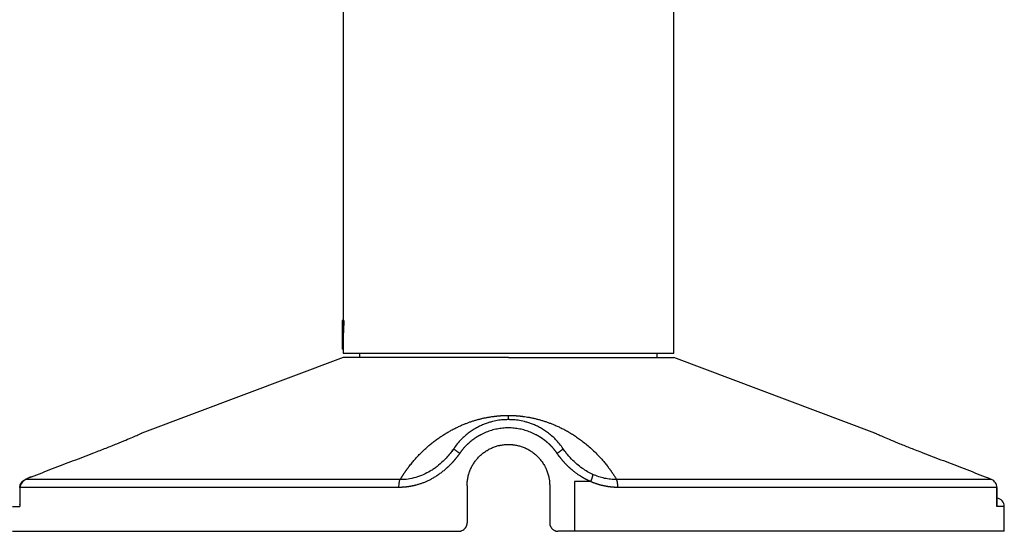
# Model space of a CAD drawing. Units: millimetres. Extents: x -140 to 753, y -90 to 510.
# Drawn here: x 338 to 457, y 140 to 202 of the extents above; entities that cross this region are included whole.
import ezdxf

# ---------------------------------------------------------------- set-up
doc = ezdxf.new("R2010")
doc.units = ezdxf.units.MM

msp = doc.modelspace()

# ---------------------------------------------------------------- linework, layer by layer
at = {"linetype": 'Continuous'}
for p, q in [((377.15, 223.13), (377.15, 165.43)), ((417.15, 161.43), (417.15, 210.69)), ((377.15, 165.43), (377.05, 165.43)), ((377.05, 165.43), (377.05, 161.96)), ((377.25, 165.43), (377.15, 165.43)), ((377.15, 160.93), (352.8, 151.79)), ((377.15, 161.96), (377.05, 161.96)), ((377.15, 161.96), (377.15, 161.43)), ((397.15, 161.43), (377.15, 161.43)), ((397.15, 160.93), (377.15, 160.93)), ((379.15, 161.43), (379.15, 160.93)), ((417.15, 161.43), (397.15, 161.43)), ((397.15, 160.93), (417.15, 160.93)), ((415.15, 160.93), (415.15, 161.43)), ((441.5, 151.79), (417.15, 160.93)), ((390.4, 149.72), (390.4, 149.76)), ((403.9, 149.72), (403.9, 149.75)), ((384.05, 146.17), (338.69, 146.17)), ((392.15, 145.43), (392.15, 140.93)), ((402.15, 145.43), (402.15, 140.93)), ((407.12, 145.93), (405.14, 145.93)), ((405.15, 145.43), (405.15, 139.93)), ((455.61, 146.17), (410.25, 146.17)), ((383.91, 145.23), (338.05, 145.23)), ((338.05, 145.23), (338.05, 142.93)), ((456.25, 145.23), (410.39, 145.23)), ((456.25, 142.93), (456.25, 145.23)), ((456.28, 143.16), (456.28, 145.24)), ((337.15, 142.93), (338.05, 142.93)), ((457.15, 142.93), (456.25, 142.93)), ((457.15, 139.93), (457.15, 142.93)), ((337.15, 139.93), (391.15, 139.93)), ((405.15, 139.93), (403.15, 139.93)), ((457.15, 139.93), (405.15, 139.93))]:
    msp.add_line(p, q, dxfattribs=at)
msp.add_arc((456.15, 142.93), 1, 0, 82.6776, dxfattribs=at)
for major_axis, start_param in [((0, -34.81), 4.612722), ((0, -34.64), 4.612222)]:
    msp.add_ellipse((397.15, 161.96), major_axis=major_axis, ratio=0.57735, start_param=start_param, end_param=4.712389, dxfattribs=at)
for points, knots in [([(384.05, 146.17), (384.06, 146.19), (384.08, 146.22), (384.11, 146.27), (384.15, 146.32), (384.18, 146.37), (384.21, 146.42), (384.24, 146.47), (384.27, 146.52), (384.3, 146.57), (384.33, 146.62), (384.37, 146.67), (384.4, 146.72), (384.43, 146.77), (384.46, 146.82), (384.5, 146.87), (384.53, 146.92), (384.56, 146.97), (384.59, 147.01), (384.63, 147.06), (384.66, 147.11), (384.69, 147.16), (384.73, 147.2), (384.76, 147.25), (384.79, 147.3), (384.83, 147.34), (384.86, 147.39), (384.89, 147.44), (384.93, 147.48), (384.96, 147.53), (384.99, 147.57), (385.03, 147.62), (385.06, 147.66), (385.1, 147.71), (385.13, 147.75), (385.16, 147.8), (385.3, 147.97), (385.54, 148.27), (385.9, 148.69), (386.27, 149.1), (386.65, 149.48), (387.04, 149.85), (387.43, 150.2), (387.84, 150.54), (388.24, 150.86), (388.66, 151.16), (389.07, 151.44), (389.49, 151.71), (389.85, 151.93), (390.14, 152.09), (390.35, 152.2), (390.57, 152.32), (390.79, 152.43), (391.01, 152.53), (391.24, 152.64), (391.46, 152.74), (391.73, 152.85), (392.05, 152.98), (392.41, 153.11), (392.77, 153.24), (393.13, 153.35), (393.44, 153.44), (393.68, 153.5), (393.86, 153.54), (394.04, 153.59), (394.22, 153.63), (394.4, 153.66), (394.58, 153.7), (394.76, 153.73), (394.95, 153.76), (395.13, 153.79), (395.27, 153.81), (395.38, 153.82), (395.45, 153.83), (395.52, 153.84), (395.59, 153.85), (395.66, 153.86), (395.73, 153.86), (395.8, 153.87), (395.87, 153.88), (395.95, 153.88), (396.02, 153.89), (396.09, 153.89), (396.16, 153.9), (396.23, 153.91), (396.3, 153.91), (396.37, 153.91), (396.44, 153.92), (396.51, 153.92), (396.58, 153.92), (396.65, 153.93), (396.72, 153.93), (396.79, 153.93), (396.86, 153.93), (396.94, 153.93), (397.01, 153.93), (397.08, 153.94), (397.13, 153.94), (397.15, 153.94)], [0, 0, 0, 0, 0.005624, 0.011224, 0.016801, 0.022355, 0.027885, 0.033393, 0.038877, 0.044337, 0.049775, 0.055189, 0.060581, 0.065949, 0.071294, 0.076616, 0.081914, 0.08719, 0.092443, 0.097672, 0.102879, 0.108062, 0.113223, 0.118361, 0.123475, 0.128567, 0.133636, 0.138682, 0.143705, 0.148705, 0.153682, 0.158636, 0.163568, 0.168477, 0.173363, 0.178226, 0.183067, 0.231238, 0.277451, 0.321727, 0.364088, 0.405079, 0.444462, 0.482264, 0.518514, 0.552825, 0.585782, 0.617423, 0.647789, 0.662278, 0.676531, 0.690555, 0.704357, 0.717944, 0.731324, 0.744504, 0.757494, 0.777332, 0.79646, 0.814924, 0.832772, 0.850062, 0.858303, 0.866427, 0.87444, 0.88235, 0.890164, 0.897893, 0.905542, 0.913123, 0.920644, 0.928114, 0.930953, 0.933781, 0.9366, 0.939408, 0.942208, 0.944999, 0.947782, 0.950559, 0.953328, 0.956092, 0.95885, 0.961603, 0.964353, 0.967099, 0.969841, 0.972582, 0.975321, 0.978059, 0.980796, 0.983534, 0.986272, 0.989012, 0.991754, 0.994499, 0.997248, 1, 1, 1, 1]), ([(397.15, 153.94), (397.16, 153.94), (397.19, 153.94), (397.23, 153.94), (397.27, 153.94), (397.31, 153.93), (397.35, 153.93), (397.39, 153.93), (397.43, 153.93), (397.47, 153.93), (397.51, 153.93), (397.55, 153.93), (397.58, 153.93), (397.62, 153.93), (397.66, 153.93), (397.7, 153.93), (397.74, 153.92), (397.78, 153.92), (397.82, 153.92), (397.86, 153.92), (397.89, 153.92), (397.93, 153.92), (397.97, 153.91), (398.01, 153.91), (398.05, 153.91), (398.09, 153.91), (398.12, 153.9), (398.16, 153.9), (398.2, 153.9), (398.24, 153.9), (398.27, 153.89), (398.31, 153.89), (398.35, 153.89), (398.39, 153.88), (398.43, 153.88), (398.46, 153.88), (398.5, 153.87), (398.54, 153.87), (398.58, 153.87), (398.61, 153.86), (398.65, 153.86), (398.69, 153.85), (398.72, 153.85), (398.76, 153.85), (398.8, 153.84), (398.84, 153.84), (398.87, 153.83), (399.02, 153.81), (399.29, 153.78), (399.66, 153.71), (400.04, 153.64), (400.41, 153.55), (400.73, 153.47), (400.98, 153.4), (401.18, 153.34), (401.37, 153.29), (401.57, 153.22), (401.76, 153.16), (401.95, 153.09), (402.14, 153.02), (402.33, 152.95), (402.52, 152.88), (402.8, 152.76), (403.17, 152.59), (403.63, 152.37), (404.08, 152.14), (404.46, 151.92), (404.78, 151.73), (405.03, 151.57), (405.28, 151.41), (405.52, 151.24), (405.77, 151.07), (406.01, 150.89), (406.36, 150.62), (406.81, 150.25), (407.35, 149.77), (407.81, 149.32), (408.2, 148.91), (408.53, 148.54), (408.86, 148.15), (409.1, 147.85), (409.24, 147.66), (409.31, 147.57), (409.37, 147.49), (409.44, 147.4), (409.5, 147.31), (409.57, 147.22), (409.63, 147.13), (409.69, 147.03), (409.76, 146.94), (409.82, 146.85), (409.88, 146.75), (409.95, 146.66), (410.01, 146.56), (410.07, 146.46), (410.13, 146.37), (410.19, 146.27), (410.23, 146.2), (410.25, 146.17)], [0, 0, 0, 0, 0.001528, 0.003053, 0.004574, 0.006094, 0.00761, 0.009124, 0.010635, 0.012144, 0.01365, 0.015154, 0.016656, 0.018157, 0.019655, 0.021151, 0.022645, 0.024138, 0.025629, 0.027119, 0.028607, 0.030094, 0.03158, 0.033065, 0.034549, 0.036032, 0.037514, 0.038995, 0.040476, 0.041956, 0.043436, 0.044916, 0.046395, 0.047875, 0.049354, 0.050833, 0.052313, 0.053793, 0.055273, 0.056754, 0.058235, 0.059717, 0.061199, 0.062683, 0.064167, 0.065653, 0.06714, 0.068627, 0.08383, 0.09943, 0.115512, 0.132154, 0.149426, 0.158697, 0.168065, 0.177539, 0.187125, 0.196832, 0.206667, 0.216636, 0.226746, 0.237003, 0.247414, 0.274284, 0.302365, 0.331731, 0.362443, 0.380611, 0.399223, 0.418288, 0.437814, 0.457809, 0.47828, 0.499234, 0.54959, 0.602972, 0.659446, 0.698911, 0.740036, 0.782837, 0.82733, 0.836775, 0.84631, 0.855932, 0.865643, 0.875443, 0.885331, 0.895309, 0.905375, 0.915531, 0.925776, 0.93611, 0.946534, 0.957047, 0.96765, 0.978343, 0.989127, 1, 1, 1, 1]), ([(403.77, 149.91), (403.63, 150.12), (403.49, 150.31), (403.19, 150.68), (403.03, 150.86), (402.71, 151.18), (402.55, 151.33), (402.22, 151.62), (402.06, 151.75), (401.72, 151.99), (401.56, 152.11), (401.23, 152.31), (401.06, 152.41), (400.74, 152.58), (400.58, 152.66), (400.26, 152.8), (400.11, 152.86), (399.8, 152.98), (399.65, 153.03), (399.36, 153.12), (399.22, 153.15), (398.81, 153.26), (398.55, 153.31), (398.08, 153.38), (397.87, 153.4), (397.57, 153.42), (397.48, 153.42), (397.35, 153.42), (397.31, 153.42), (397.23, 153.43), (397.19, 153.43), (397, 153.43), (396.82, 153.42), (396.43, 153.4), (396.22, 153.38), (395.75, 153.31), (395.49, 153.26), (395.08, 153.15), (394.94, 153.12), (394.65, 153.03), (394.5, 152.98), (394.2, 152.86), (394.04, 152.8), (393.72, 152.66), (393.56, 152.58), (393.24, 152.41), (393.07, 152.31), (392.74, 152.1), (392.58, 151.99), (392.24, 151.75), (392.08, 151.62), (391.75, 151.33), (391.59, 151.18), (391.27, 150.86), (391.12, 150.68), (390.81, 150.31), (390.67, 150.12), (390.53, 149.91)], [0, 0, 0, 0, 0.03125, 0.03125, 0.0625, 0.0625, 0.09375, 0.09375, 0.125, 0.125, 0.15625, 0.15625, 0.1875, 0.1875, 0.21875, 0.21875, 0.25, 0.25, 0.28125, 0.28125, 0.3125, 0.3125, 0.375, 0.375, 0.4375, 0.4375, 0.46875, 0.46875, 0.484375, 0.484375, 0.5, 0.5, 0.5625, 0.5625, 0.625, 0.625, 0.6875, 0.6875, 0.71875, 0.71875, 0.75, 0.75, 0.78125, 0.78125, 0.8125, 0.8125, 0.84375, 0.84375, 0.875, 0.875, 0.90625, 0.90625, 0.9375, 0.9375, 0.96875, 0.96875, 1, 1, 1, 1]), ([(346.99, 149.41), (347.52, 149.62), (348.5, 150), (349.82, 150.53), (350.89, 150.97), (351.74, 151.33), (352.35, 151.6), (352.72, 151.76), (352.8, 151.79), (352.8, 151.79)], [0, 0, 0, 0, 0.142927, 0.285854, 0.428781, 0.571707, 0.714634, 0.857561, 1, 1, 1, 1]), ([(403.04, 149.35), (403.04, 149.36), (403.02, 149.38), (403, 149.42), (402.98, 149.45), (402.95, 149.48), (402.93, 149.52), (402.9, 149.55), (402.88, 149.58), (402.86, 149.61), (402.83, 149.65), (402.81, 149.68), (402.78, 149.71), (402.76, 149.74), (402.73, 149.77), (402.71, 149.8), (402.68, 149.83), (402.66, 149.86), (402.63, 149.9), (402.6, 149.93), (402.58, 149.96), (402.55, 149.99), (402.52, 150.02), (402.5, 150.05), (402.47, 150.08), (402.44, 150.11), (402.42, 150.14), (402.39, 150.16), (402.36, 150.19), (402.33, 150.22), (402.31, 150.25), (402.28, 150.28), (402.25, 150.31), (402.22, 150.34), (402.19, 150.36), (402.17, 150.39), (402.14, 150.42), (402.11, 150.45), (402.08, 150.48), (402.05, 150.5), (402.02, 150.53), (401.99, 150.56), (401.96, 150.58), (401.93, 150.61), (401.9, 150.64), (401.87, 150.66), (401.84, 150.69), (401.81, 150.71), (401.78, 150.74), (401.75, 150.77), (401.72, 150.79), (401.68, 150.82), (401.65, 150.84), (401.62, 150.87), (401.59, 150.89), (401.56, 150.92), (401.52, 150.94), (401.49, 150.96), (401.46, 150.99), (401.43, 151.01), (401.39, 151.04), (401.36, 151.06), (401.33, 151.08), (401.29, 151.11), (401.26, 151.13), (401.23, 151.15), (401.19, 151.18), (401.16, 151.2), (401.13, 151.22), (401.09, 151.24), (401.06, 151.27), (401.02, 151.29), (400.99, 151.31), (400.95, 151.33), (400.92, 151.35), (400.88, 151.37), (400.85, 151.4), (400.81, 151.42), (400.77, 151.44), (400.74, 151.46), (400.7, 151.48), (400.66, 151.5), (400.63, 151.52), (400.59, 151.54), (400.55, 151.56), (400.52, 151.58), (400.28, 151.7), (399.85, 151.9), (399.19, 152.14), (398.52, 152.3), (397.84, 152.4), (397.15, 152.44), (396.46, 152.4), (395.78, 152.3), (395.11, 152.14), (394.45, 151.91), (394.01, 151.7), (393.75, 151.56), (393.69, 151.53), (393.62, 151.49), (393.55, 151.45), (393.48, 151.41), (393.42, 151.37), (393.35, 151.33), (393.29, 151.29), (393.22, 151.25), (393.16, 151.21), (393.1, 151.17), (393.04, 151.13), (392.97, 151.08), (392.91, 151.04), (392.85, 151), (392.79, 150.95), (392.73, 150.91), (392.67, 150.86), (392.61, 150.81), (392.56, 150.77), (392.5, 150.72), (392.44, 150.67), (392.39, 150.62), (392.33, 150.57), (392.28, 150.52), (392.22, 150.47), (392.17, 150.42), (392.12, 150.37), (392.06, 150.32), (392.01, 150.27), (391.96, 150.21), (391.91, 150.16), (391.86, 150.11), (391.81, 150.05), (391.76, 150), (391.71, 149.94), (391.66, 149.88), (391.62, 149.83), (391.57, 149.77), (391.52, 149.71), (391.48, 149.65), (391.43, 149.59), (391.39, 149.53), (391.34, 149.47), (391.3, 149.41), (391.27, 149.37), (391.26, 149.35)], [0, 0, 0, 0, 0.002935, 0.005867, 0.008797, 0.011724, 0.014649, 0.017571, 0.020492, 0.02341, 0.026326, 0.02924, 0.032152, 0.035063, 0.037971, 0.040879, 0.043785, 0.046689, 0.049592, 0.052495, 0.055396, 0.058296, 0.061195, 0.064093, 0.066991, 0.069889, 0.072785, 0.075682, 0.078578, 0.081474, 0.08437, 0.087266, 0.090162, 0.093058, 0.095955, 0.098852, 0.10175, 0.104648, 0.107547, 0.110447, 0.113348, 0.116249, 0.119152, 0.122057, 0.124962, 0.127869, 0.130777, 0.133687, 0.136599, 0.139513, 0.142428, 0.145346, 0.148265, 0.151187, 0.154111, 0.157038, 0.159967, 0.162898, 0.165832, 0.168769, 0.171709, 0.174652, 0.177598, 0.180547, 0.1835, 0.186455, 0.189414, 0.192377, 0.195343, 0.198313, 0.201287, 0.204265, 0.207247, 0.210233, 0.213223, 0.216217, 0.219215, 0.222219, 0.225226, 0.228238, 0.231255, 0.234277, 0.237304, 0.240335, 0.243372, 0.246414, 0.249461, 0.300588, 0.350738, 0.400369, 0.449955, 0.499973, 0.549958, 0.599528, 0.649159, 0.699326, 0.750488, 0.756113, 0.76172, 0.76731, 0.772884, 0.778442, 0.783985, 0.789513, 0.795027, 0.800527, 0.806014, 0.811489, 0.816952, 0.822404, 0.827845, 0.833276, 0.838697, 0.84411, 0.849514, 0.854911, 0.860301, 0.865684, 0.871061, 0.876434, 0.881801, 0.887165, 0.892525, 0.897883, 0.903239, 0.908593, 0.913946, 0.9193, 0.924653, 0.930008, 0.935364, 0.940723, 0.946085, 0.95145, 0.956819, 0.962194, 0.967573, 0.972959, 0.978351, 0.983751, 0.989159, 0.994575, 1, 1, 1, 1]), ([(441.5, 151.79), (441.5, 151.79), (441.5, 151.79), (441.59, 151.76), (441.96, 151.59), (442.57, 151.33), (443.42, 150.97), (444.49, 150.53), (445.8, 150), (446.79, 149.62), (447.31, 149.41)], [0, 0, 0, 0, 0.000887, 0.143618, 0.286348, 0.429079, 0.571809, 0.714539, 0.85727, 1, 1, 1, 1]), ([(392.15, 145.43), (392.15, 145.59), (392.16, 145.76), (392.19, 146.08), (392.24, 146.4), (392.32, 146.72), (392.38, 146.92), (392.39, 146.95), (392.42, 147.03), (392.43, 147.07), (392.47, 147.19), (392.5, 147.27), (392.59, 147.49), (392.73, 147.79), (392.9, 148.07), (393.04, 148.27), (393.08, 148.34), (393.16, 148.44), (393.18, 148.47), (393.23, 148.53), (393.26, 148.57), (393.39, 148.73), (393.5, 148.85), (393.73, 149.08), (393.97, 149.3), (394.23, 149.49), (394.4, 149.6), (394.44, 149.63), (394.51, 149.67), (394.54, 149.69), (394.65, 149.76), (394.72, 149.8), (394.94, 149.91), (395.23, 150.05), (395.54, 150.16), (395.77, 150.23), (395.85, 150.26), (395.97, 150.29), (396.01, 150.3), (396.09, 150.31), (396.13, 150.32), (396.34, 150.36), (396.5, 150.39), (396.82, 150.42), (396.98, 150.43), (397.31, 150.43), (397.47, 150.42), (397.68, 150.4), (397.72, 150.39), (397.8, 150.38), (397.92, 150.37), (398.05, 150.35), (398.29, 150.3), (398.6, 150.22), (398.91, 150.11), (399.14, 150.02), (399.21, 149.98), (399.32, 149.93), (399.36, 149.91), (399.43, 149.87), (399.47, 149.86), (399.65, 149.76), (399.93, 149.59), (400.19, 149.4), (400.45, 149.19), (400.57, 149.08), (400.74, 148.91), (400.8, 148.85), (400.91, 148.72), (400.96, 148.66), (401.12, 148.47), (401.31, 148.21), (401.48, 147.93), (401.58, 147.75), (401.6, 147.72), (401.63, 147.64), (401.65, 147.61), (401.7, 147.49), (401.74, 147.42), (401.83, 147.19), (401.94, 146.88), (402.02, 146.57), (402.07, 146.33), (402.08, 146.25), (402.1, 146.13), (402.11, 146.08), (402.12, 146), (402.12, 145.96), (402.14, 145.76), (402.15, 145.59), (402.15, 145.43)], [0, 0, 0, 0, 0.03125, 0.03125, 0.0625, 0.09375, 0.09375, 0.101562, 0.101562, 0.109375, 0.109375, 0.125, 0.125, 0.15625, 0.1875, 0.1875, 0.203125, 0.203125, 0.210937, 0.210937, 0.21875, 0.21875, 0.25, 0.25, 0.28125, 0.3125, 0.3125, 0.320312, 0.320312, 0.328125, 0.328125, 0.34375, 0.34375, 0.375, 0.40625, 0.40625, 0.421875, 0.421875, 0.429687, 0.429687, 0.4375, 0.4375, 0.46875, 0.46875, 0.5, 0.5, 0.53125, 0.53125, 0.539062, 0.539062, 0.546875, 0.5625, 0.5625, 0.59375, 0.625, 0.625, 0.640625, 0.640625, 0.648437, 0.648437, 0.65625, 0.65625, 0.6875, 0.71875, 0.71875, 0.75, 0.75, 0.765625, 0.765625, 0.78125, 0.78125, 0.8125, 0.84375, 0.84375, 0.851562, 0.851562, 0.859375, 0.859375, 0.875, 0.875, 0.90625, 0.9375, 0.9375, 0.953125, 0.953125, 0.960937, 0.960937, 0.96875, 0.96875, 1, 1, 1, 1]), ([(391.26, 149.35), (391.25, 149.34), (391.23, 149.31), (391.2, 149.27), (391.17, 149.22), (391.14, 149.18), (391.11, 149.14), (391.08, 149.1), (391.05, 149.06), (391.02, 149.02), (390.98, 148.97), (390.95, 148.93), (390.92, 148.89), (390.89, 148.85), (390.86, 148.81), (390.83, 148.77), (390.79, 148.73), (390.76, 148.69), (390.73, 148.65), (390.69, 148.61), (390.66, 148.57), (390.63, 148.53), (390.59, 148.49), (390.56, 148.45), (390.53, 148.41), (390.49, 148.37), (390.46, 148.34), (390.42, 148.3), (390.39, 148.26), (390.35, 148.22), (390.32, 148.18), (390.28, 148.14), (390.24, 148.11), (390.21, 148.07), (390.17, 148.03), (390.13, 147.99), (390.1, 147.96), (390.06, 147.92), (390.02, 147.88), (389.99, 147.85), (389.95, 147.81), (389.91, 147.77), (389.87, 147.74), (389.83, 147.7), (389.8, 147.66), (389.76, 147.63), (389.72, 147.59), (389.58, 147.46), (389.33, 147.25), (388.97, 146.97), (388.6, 146.71), (388.23, 146.47), (387.92, 146.29), (387.68, 146.16), (387.51, 146.08), (387.33, 145.99), (387.16, 145.92), (386.99, 145.84), (386.81, 145.77), (386.63, 145.71), (386.46, 145.65), (386.28, 145.59), (386.1, 145.54), (385.95, 145.5), (385.83, 145.47), (385.74, 145.45), (385.65, 145.43), (385.57, 145.41), (385.48, 145.39), (385.39, 145.37), (385.31, 145.36), (385.22, 145.34), (385.13, 145.33), (385.05, 145.32), (384.96, 145.3), (384.87, 145.29), (384.78, 145.28), (384.7, 145.27), (384.61, 145.26), (384.52, 145.26), (384.44, 145.25), (384.35, 145.25), (384.26, 145.24), (384.17, 145.24), (384.08, 145.23), (384, 145.23), (383.94, 145.23), (383.91, 145.23)], [0, 0, 0, 0, 0.005844, 0.011689, 0.017534, 0.023379, 0.029225, 0.035071, 0.040919, 0.046767, 0.052617, 0.058469, 0.064322, 0.070176, 0.076033, 0.081891, 0.087752, 0.093615, 0.099481, 0.105349, 0.11122, 0.117094, 0.122971, 0.128852, 0.134736, 0.140623, 0.146515, 0.15241, 0.158309, 0.164213, 0.170121, 0.176033, 0.18195, 0.187872, 0.193799, 0.199731, 0.205669, 0.211612, 0.21756, 0.223514, 0.229474, 0.23544, 0.241413, 0.247391, 0.253376, 0.259368, 0.265367, 0.271372, 0.324489, 0.37656, 0.427699, 0.478024, 0.527661, 0.549619, 0.571489, 0.593283, 0.61501, 0.636681, 0.658306, 0.679896, 0.701462, 0.723013, 0.744561, 0.766116, 0.776371, 0.78661, 0.796834, 0.807044, 0.817241, 0.827428, 0.837604, 0.847771, 0.85793, 0.868082, 0.878229, 0.888372, 0.898512, 0.908649, 0.918786, 0.928924, 0.939063, 0.949205, 0.959351, 0.969503, 0.97966, 0.989826, 1, 1, 1, 1]), ([(390.21, 149.48), (389.92, 149.09), (389.6, 148.73), (389.02, 148.17), (388.65, 147.85), (388.25, 147.56), (387.98, 147.38), (387.57, 147.12), (387.14, 146.9), (386.55, 146.64), (386.25, 146.53), (385.63, 146.35), (385.32, 146.28), (384.69, 146.19), (384.37, 146.17), (384.05, 146.17)], [0, 0, 0, 0, 0.195319, 0.195319, 0.329433, 0.39649, 0.39649, 0.463546, 0.59766, 0.59766, 0.731773, 0.731773, 0.865887, 0.865887, 1, 1, 1, 1]), ([(407.12, 145.93), (407.11, 145.93), (407.08, 145.95), (407.03, 145.97), (406.99, 145.99), (406.94, 146.01), (406.9, 146.03), (406.85, 146.05), (406.81, 146.07), (406.76, 146.09), (406.72, 146.11), (406.67, 146.14), (406.63, 146.16), (406.59, 146.18), (406.54, 146.2), (406.5, 146.22), (406.46, 146.25), (406.42, 146.27), (406.37, 146.29), (406.33, 146.32), (406.29, 146.34), (406.25, 146.36), (406.21, 146.39), (406.16, 146.41), (406.12, 146.43), (406.08, 146.46), (406.04, 146.48), (405.93, 146.56), (405.73, 146.68), (405.47, 146.86), (405.2, 147.06), (405, 147.22), (404.86, 147.34), (404.79, 147.4), (404.72, 147.46), (404.64, 147.53), (404.57, 147.59), (404.5, 147.66), (404.43, 147.72), (404.36, 147.79), (404.29, 147.86), (404.23, 147.93), (404.16, 147.99), (404.09, 148.06), (404.02, 148.13), (403.96, 148.2), (403.89, 148.28), (403.83, 148.35), (403.76, 148.42), (403.7, 148.5), (403.64, 148.57), (403.58, 148.64), (403.51, 148.72), (403.45, 148.8), (403.39, 148.87), (403.33, 148.95), (403.27, 149.03), (403.22, 149.11), (403.16, 149.19), (403.1, 149.27), (403.06, 149.32), (403.04, 149.35)], [0, 0, 0, 0, 0.009333, 0.01864, 0.027923, 0.037182, 0.046416, 0.055626, 0.064813, 0.073976, 0.083115, 0.092232, 0.101326, 0.110398, 0.119447, 0.128475, 0.13748, 0.146465, 0.155428, 0.164371, 0.173293, 0.182195, 0.191076, 0.199938, 0.208781, 0.217605, 0.226409, 0.235195, 0.294107, 0.354372, 0.416067, 0.479265, 0.49708, 0.51489, 0.532696, 0.550501, 0.568306, 0.586113, 0.603923, 0.621738, 0.63956, 0.657391, 0.675231, 0.693084, 0.71095, 0.728831, 0.74673, 0.764646, 0.782583, 0.800542, 0.818525, 0.836532, 0.854566, 0.872629, 0.890722, 0.908847, 0.927004, 0.945197, 0.963426, 0.981693, 1, 1, 1, 1]), ([(407.38, 146.8), (406.94, 147), (406.01, 147.53), (404.94, 148.45), (404.35, 149.14), (404.15, 149.39)], [0, 0, 0, 0, 0.353593, 0.76974, 1, 1, 1, 1]), ([(410.25, 146.17), (410.01, 146.17), (409.76, 146.18), (409.27, 146.24), (409.03, 146.28), (408.55, 146.38), (408.31, 146.45), (407.84, 146.61), (407.61, 146.7), (407.38, 146.8)], [0, 0, 0, 0, 0.25, 0.25, 0.5, 0.5, 0.75, 0.75, 1, 1, 1, 1]), ([(338.05, 145.23), (338.05, 145.33), (338.07, 145.44), (338.13, 145.63), (338.17, 145.72), (338.29, 145.89), (338.35, 145.96), (338.51, 146.08), (338.6, 146.13), (338.69, 146.17)], [0, 0, 0, 0, 0.25, 0.25, 0.5, 0.5, 0.75, 0.75, 1, 1, 1, 1]), ([(339.43, 146.5), (339.25, 146.44), (338.91, 146.29), (338.52, 146.05), (338.26, 145.78), (338.11, 145.53), (338.07, 145.35), (338.06, 145.26)], [0, 0, 0, 0, 0.269874, 0.544494, 0.694501, 0.853687, 1, 1, 1, 1]), ([(383.91, 145.23), (383.91, 145.33), (383.91, 145.44), (383.93, 145.63), (383.94, 145.72), (383.96, 145.89), (383.98, 145.96), (384.01, 146.08), (384.03, 146.13), (384.05, 146.17)], [0, 0, 0, 0, 0.25, 0.25, 0.5, 0.5, 0.75, 0.75, 1, 1, 1, 1]), ([(410.39, 145.23), (410.38, 145.23), (410.35, 145.23), (410.31, 145.23), (410.27, 145.23), (410.23, 145.23), (410.19, 145.24), (410.14, 145.24), (410.1, 145.24), (410.06, 145.24), (410.02, 145.24), (409.98, 145.24), (409.94, 145.25), (409.9, 145.25), (409.85, 145.25), (409.81, 145.25), (409.77, 145.26), (409.73, 145.26), (409.69, 145.26), (409.65, 145.27), (409.61, 145.27), (409.56, 145.28), (409.52, 145.28), (409.48, 145.29), (409.44, 145.29), (409.4, 145.3), (409.36, 145.3), (409.32, 145.31), (409.28, 145.31), (409.23, 145.32), (409.19, 145.32), (409.15, 145.33), (409.11, 145.34), (409.07, 145.34), (409.03, 145.35), (408.99, 145.36), (408.95, 145.37), (408.9, 145.37), (408.86, 145.38), (408.82, 145.39), (408.78, 145.4), (408.73, 145.41), (408.65, 145.43), (408.57, 145.45), (408.48, 145.47), (408.39, 145.49), (408.31, 145.51), (408.22, 145.53), (408.14, 145.56), (408.05, 145.58), (407.97, 145.61), (407.88, 145.64), (407.79, 145.67), (407.71, 145.7), (407.63, 145.73), (407.54, 145.76), (407.46, 145.79), (407.37, 145.82), (407.29, 145.86), (407.21, 145.89), (407.15, 145.91), (407.12, 145.93)], [0, 0, 0, 0, 0.012409, 0.024813, 0.037212, 0.049609, 0.062001, 0.07439, 0.086777, 0.099161, 0.111543, 0.123923, 0.136301, 0.148678, 0.161054, 0.17343, 0.185805, 0.198181, 0.210556, 0.222933, 0.235311, 0.247689, 0.26007, 0.272453, 0.284838, 0.297225, 0.309616, 0.32201, 0.334408, 0.346809, 0.359215, 0.371626, 0.384041, 0.396462, 0.408888, 0.42132, 0.433759, 0.446204, 0.458655, 0.471114, 0.483581, 0.496055, 0.522457, 0.548855, 0.575252, 0.601652, 0.628058, 0.654473, 0.680898, 0.707339, 0.733797, 0.760276, 0.786778, 0.813307, 0.839865, 0.866456, 0.893082, 0.919747, 0.946453, 0.973203, 1, 1, 1, 1]), ([(456.25, 145.23), (456.25, 145.33), (456.23, 145.44), (456.17, 145.63), (456.13, 145.72), (456.02, 145.89), (455.95, 145.96), (455.79, 146.08), (455.7, 146.13), (455.61, 146.17)], [0, 0, 0, 0, 0.25, 0.25, 0.5, 0.5, 0.75, 0.75, 1, 1, 1, 1]), ([(456.25, 145.26), (456.25, 145.3), (456.25, 145.36), (456.23, 145.42), (456.23, 145.44)], [0, 0, 0, 0, 0.592581, 1, 1, 1, 1]), ([(338.02, 145.24), (338.02, 145.24), (338.02, 145.24), (338.02, 145.24), (338.02, 145.24), (338.02, 145.24), (338.03, 145.24), (338.03, 145.24), (338.03, 145.24), (338.03, 145.25), (338.03, 145.25), (338.03, 145.25), (338.04, 145.25), (338.04, 145.25), (338.04, 145.25), (338.05, 145.25), (338.05, 145.25), (338.05, 145.26), (338.06, 145.26), (338.06, 145.26), (338.06, 145.26)], [0, 0, 0, 0, 0.014509, 0.075218, 0.13602, 0.196915, 0.257904, 0.318987, 0.380164, 0.441435, 0.502801, 0.564262, 0.625818, 0.687469, 0.749216, 0.811058, 0.872997, 0.935032, 0.997163, 1, 1, 1, 1]), ([(338.02, 143.17), (338.02, 143.16), (338.02, 143.15), (338.02, 143.12), (338.03, 143.08), (338.03, 143.04), (338.04, 143), (338.04, 142.98), (338.05, 142.95), (338.05, 142.94), (338.05, 142.93), (338.05, 142.93)], [0, 0, 0, 0, 0.11253, 0.11253, 0.290024, 0.645012, 0.645012, 0.822506, 0.911253, 0.911253, 1, 1, 1, 1]), ([(456.25, 142.93), (456.25, 142.93), (456.25, 142.94), (456.25, 142.95), (456.26, 142.98), (456.26, 143), (456.27, 143.04), (456.28, 143.08), (456.28, 143.12), (456.28, 143.15), (456.28, 143.16), (456.28, 143.17)], [0, 0, 0, 0, 0.088747, 0.088747, 0.177494, 0.354988, 0.354988, 0.709976, 0.88747, 0.88747, 1, 1, 1, 1]), ([(391.15, 139.93), (391.22, 139.93), (391.28, 139.93), (391.38, 139.95), (391.41, 139.96), (391.47, 139.98), (391.5, 139.99), (391.59, 140.03), (391.65, 140.06), (391.72, 140.1), (391.73, 140.11), (391.76, 140.13), (391.77, 140.14), (391.81, 140.17), (391.83, 140.19), (391.9, 140.26), (391.94, 140.31), (391.99, 140.38), (392, 140.4), (392.02, 140.42), (392.04, 140.47), (392.08, 140.54), (392.1, 140.6), (392.11, 140.65), (392.12, 140.67), (392.12, 140.7), (392.13, 140.71), (392.14, 140.79), (392.15, 140.86), (392.15, 140.93)], [0, 0, 0, 0, 0.125, 0.125, 0.1875, 0.1875, 0.25, 0.25, 0.375, 0.375, 0.40625, 0.40625, 0.4375, 0.4375, 0.5, 0.5, 0.625, 0.625, 0.65625, 0.65625, 0.6875, 0.75, 0.8125, 0.8125, 0.84375, 0.84375, 0.875, 0.875, 1, 1, 1, 1]), ([(402.15, 140.93), (402.15, 140.86), (402.16, 140.79), (402.18, 140.7), (402.18, 140.67), (402.2, 140.62), (402.2, 140.6), (402.22, 140.57), (402.22, 140.56), (402.25, 140.48), (402.28, 140.42), (402.33, 140.36), (402.34, 140.34), (402.36, 140.32), (402.37, 140.3), (402.4, 140.27), (402.42, 140.24), (402.49, 140.17), (402.54, 140.13), (402.61, 140.09), (402.62, 140.08), (402.65, 140.06), (402.69, 140.04), (402.77, 140), (402.83, 139.98), (402.88, 139.96), (402.89, 139.96), (402.92, 139.95), (402.94, 139.95), (403.02, 139.93), (403.08, 139.93), (403.15, 139.93)], [0, 0, 0, 0, 0.125, 0.125, 0.1875, 0.1875, 0.21875, 0.21875, 0.25, 0.25, 0.375, 0.375, 0.40625, 0.40625, 0.4375, 0.4375, 0.5, 0.5, 0.625, 0.625, 0.65625, 0.65625, 0.6875, 0.75, 0.8125, 0.8125, 0.84375, 0.84375, 0.875, 0.875, 1, 1, 1, 1])]:
    msp.add_open_spline(points, degree=3, knots=knots, dxfattribs=at)
for points, weights in [([(397.15, 153.43), (397.15, 153.43), (397.15, 153.59), (397.15, 153.94)], [1.06397628282, 1.03284715915, 1.01307797581, 1.0046687328]), ([(390.53, 149.9), (390.53, 149.91), (390.53, 149.91), (390.53, 149.91)], [1.0906990858, 1.10864899637, 1.12926320576, 1.15254171397]), ([(391.26, 149.35), (390.87, 149.62), (390.58, 149.83), (390.53, 149.9)], [1.15254434447, 0.972431729444, 0.951816443887, 1.0906984878]), ([(403.04, 149.35), (403.43, 149.62), (403.72, 149.83), (403.77, 149.9)], [1.17153761948, 0.980775014165, 0.949119074623, 1.07656980085]), ([(403.77, 149.9), (403.77, 149.9), (403.78, 149.91), (403.77, 149.91)], [1.07657020858, 1.09327939577, 1.11272329801, 1.13490191531]), ([(407.12, 145.93), (407.3, 146.35), (407.4, 146.68), (407.38, 146.8)], [1.07016401155, 0.954418145394, 0.981877163438, 1.15254106569]), ([(338.05, 145.23), (338.05, 145.67), (338.3, 146.02), (338.69, 146.17)], [1.0497773062, 0.956061441135, 0.994674904964, 1.16561769769]), ([(410.39, 145.23), (410.39, 145.67), (410.34, 146.02), (410.25, 146.17)], [1.08930932845, 0.964711402718, 0.970485998253, 1.10663311505])]:
    msp.add_rational_spline(points, weights, degree=3, dxfattribs=at)
for points, degree in [([(339.45, 146.52), (340.31, 146.85), (342.01, 147.51), (344.53, 148.47), (346.17, 149.1), (346.99, 149.41)], 3), ([(390.53, 149.9), (390.2, 149.46)], 1), ([(390.53, 149.91), (390.43, 149.76), (390.32, 149.62), (390.21, 149.48)], 3), ([(404.16, 149.38), (403.75, 149.92)], 1), ([(404.15, 149.39), (404.02, 149.56), (403.89, 149.74), (403.77, 149.91)], 3), ([(447.31, 149.41), (448.13, 149.1), (449.78, 148.47), (452.29, 147.51), (453.99, 146.85), (454.85, 146.52)], 3), ([(338.69, 146.17), (338.68, 146.17), (338.67, 146.18), (338.72, 146.21), (338.83, 146.27), (339, 146.34), (339.21, 146.43), (339.37, 146.49), (339.45, 146.52)], 3), ([(405.14, 145.93), (405.14, 145.84), (405.15, 145.68), (405.15, 145.51), (405.15, 145.43)], 3), ([(454.85, 146.52), (454.93, 146.49), (455.09, 146.43), (455.3, 146.34), (455.47, 146.27), (455.58, 146.21), (455.63, 146.18), (455.62, 146.17), (455.61, 146.17)], 3)]:
    msp.add_open_spline(points, degree=degree, dxfattribs=at)

doc.saveas('drawing.dxf')
